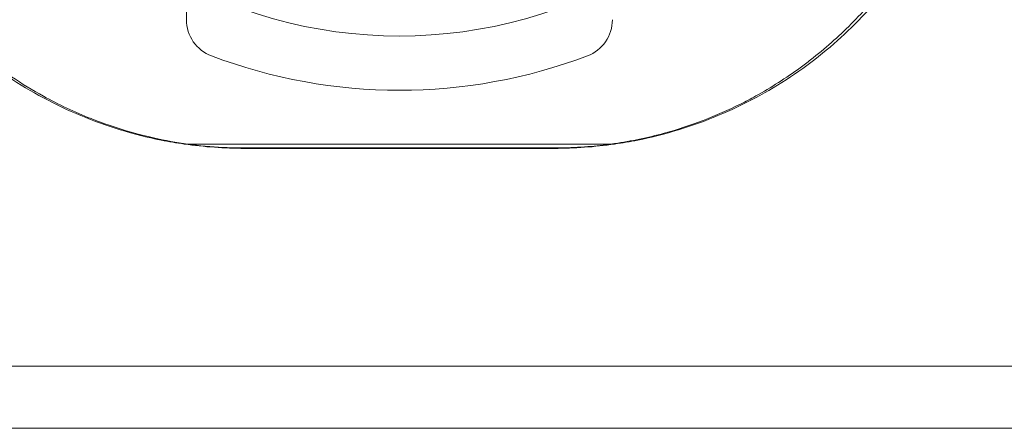
# Model space of a CAD drawing. Units: millimetres. Extents: x -1298 to 4504, y -5917 to 3900.
# Drawn here: x 624 to 674, y -60 to -38 of the extents above; entities that cross this region are included whole.
import ezdxf

# ---------------------------------------------------------------- set-up
doc = ezdxf.new("R2010")
doc.units = ezdxf.units.MM
doc.header["$LTSCALE"] = 500

msp = doc.modelspace()

# ---------------------------------------------------------------- linework, layer by layer
at = {"color": 0, "linetype": 'Continuous', "lineweight": 0}
for p, q in [((632.178, -35.1), (632.178, -38.469)), ((632.069, -44.89), (654.287, -44.89)), ((651.178, -45.11), (635.178, -45.11)), ((635.194, -45.091), (651.162, -45.091)), ((3287.678, -56.36), (-115.322, -56.36)), ((3276.197, -59.56), (-103.843, -59.56))]:
    msp.add_line(p, q, dxfattribs=at)
at = {"color": 0, "linetype": 'Continuous', "lineweight": 0, "extrusion": (4.44089e-16, 2.46519e-32, -1)}
msp.add_arc((-643.178, -15.11), 24.203, 238.5235, 301.4765, dxfattribs=at)
at = {"color": 0, "linetype": 'Continuous', "lineweight": 0}
for centre, radius, start, end in [((634.178, -38.469), 2, 180, 249.3327), ((652.178, -38.469), 2, 290.6673, 0), ((635.178, -23.11), 22, 261.8762, 270), ((651.178, -23.11), 22, 270, 278.1238)]:
    msp.add_arc(centre, radius, start, end, dxfattribs=at)
at = {"color": 0, "linetype": 'Continuous', "lineweight": 0, "extrusion": (4.44089e-16, 0, -1)}
msp.add_arc((-643.178, -14.61), 27.5, 249.3327, 290.6673, dxfattribs=at)
at = {"color": 0, "linetype": 'Continuous', "lineweight": 0}
for points, knots in [([(613.178, -23.11), (613.178, -24.581), (613.327, -26.077), (613.931, -29.011), (614.385, -30.45), (615.56, -33.178), (616.282, -34.47), (617.929, -36.842), (618.854, -37.922), (620.771, -39.789), (621.83, -40.654), (624.145, -42.195), (625.401, -42.871), (628.05, -43.973), (629.445, -44.4), (631.268, -44.764), (631.668, -44.832), (632.069, -44.89)], [-3.510212, -3.510212, -3.510212, -3.510212, -3.061836, -3.061836, -2.613459, -2.613459, -2.165083, -2.165083, -1.716706, -1.716706, -1.28753, -1.28753, -0.858353, -0.858353, -0.429177, -0.429177, -0.309281, -0.309281, -0.309281, -0.309281]), ([(654.287, -44.89), (654.688, -44.832), (655.088, -44.764), (656.91, -44.4), (658.305, -43.973), (660.954, -42.871), (662.211, -42.195), (664.526, -40.654), (665.584, -39.789), (667.502, -37.922), (668.427, -36.842), (670.073, -34.47), (670.795, -33.178), (671.97, -30.45), (672.424, -29.011), (673.028, -26.077), (673.178, -24.581), (673.178, -23.11)], [-6.538498, -6.538498, -6.538498, -6.538498, -6.418602, -6.418602, -5.989426, -5.989426, -5.560249, -5.560249, -5.131073, -5.131073, -4.682696, -4.682696, -4.23432, -4.23432, -3.785943, -3.785943, -3.337567, -3.337567, -3.337567, -3.337567]), ([(669.563, -34.84), (668.941, -35.832), (668.243, -36.772), (667.166, -38.005), (666.841, -38.353), (666.505, -38.691)], [13.172603, 13.172603, 13.172603, 13.172603, 16.974352, 16.974352, 18.532704, 18.532704, 18.532704, 18.532704]), ([(627.249, -43.575), (626.399, -43.238), (625.578, -42.849), (623.661, -41.794), (622.595, -41.075), (620.549, -39.422), (619.574, -38.468), (618.536, -37.249), (618.38, -37.06), (618.228, -36.868)], [8.255944, 8.255944, 8.255944, 8.255944, 11.118897, 11.118897, 15.254682, 15.254682, 19.695761, 19.695761, 20.496144, 20.496144, 20.496144, 20.496144]), ([(666.505, -38.691), (665.85, -39.35), (665.152, -39.969), (664.236, -40.68), (664.054, -40.817), (663.87, -40.951)], [18.532704, 18.532704, 18.532704, 18.532704, 21.57072, 21.57072, 22.30963, 22.30963, 22.30963, 22.30963]), ([(661.582, -42.407), (661.323, -42.55), (661.059, -42.688), (659.554, -43.44), (658.228, -43.951), (656.016, -44.556), (655.158, -44.736), (654.287, -44.864)], [25.220175, 25.220175, 25.220175, 25.220175, 26.167705, 26.167705, 30.567627, 30.567627, 33.221292, 33.221292, 33.221292, 33.221292]), ([(635.194, -45.091), (633.984, -45.091), (632.766, -44.988), (630.399, -44.586), (629.237, -44.286), (627.832, -43.799), (627.539, -43.69), (627.249, -43.575)], [0, 0, 0, 0, 3.63063, 3.63063, 7.280395, 7.280395, 8.255944, 8.255944, 8.255944, 8.255944]), ([(654.175, -44.88), (653.757, -44.939), (653.335, -44.986), (652.441, -45.059), (651.966, -45.081), (651.491, -45.088)], [33.334383, 33.334383, 33.334383, 33.334383, 34.609368, 34.609368, 36.033261, 36.033261, 36.033261, 36.033261])]:
    msp.add_open_spline(points, degree=3, knots=knots, dxfattribs=at)
for points in [[(663.87, -40.951), (663.144, -41.479), (662.38, -41.966), (661.582, -42.407)], [(651.491, -45.088), (651.381, -45.09), (651.272, -45.091), (651.162, -45.091)], [(654.287, -44.864), (654.25, -44.869), (654.213, -44.875), (654.175, -44.88)]]:
    msp.add_open_spline(points, degree=3, dxfattribs=at)

doc.saveas('drawing.dxf')
